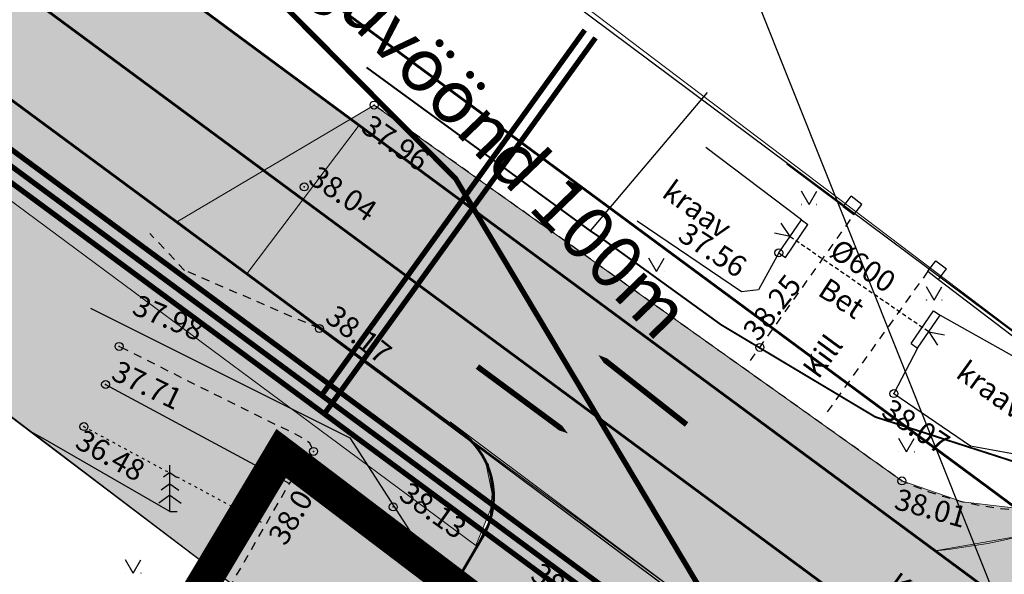
# Model space of a CAD drawing. Units: metres. Extents: x 553059 to 554413, y 6583679 to 6586438.
# Drawn here: x 553473 to 553510, y 6585326 to 6585347 of the extents above; entities that cross this region are included whole.
import ezdxf
from ezdxf.enums import TextEntityAlignment as Align

# ---------------------------------------------------------------- set-up
doc = ezdxf.new("R2010")
doc.units = ezdxf.units.M
doc.header["$LTSCALE"] = 0.5
doc.header["$PDMODE"] = 32
doc.header["$PDSIZE"] = 0.3
for name, pattern in [('CENTER', [2, 1.25, -0.25, 0.25, -0.25]), ('DASHDOT', [1, 0.5, -0.25, 0, -0.25]), ('DASHED', [0.75, 0.5, -0.25]), ('DOTX500', [0.3, 0, -0.3]), ('HIDDEN2', [0.1875, 0.125, -0.0625]), ('METSASIHT', [3.5, 1.25, -1, 1.25])]:
    doc.linetypes.add(name, pattern=pattern)
doc.layers.get('0').update_dxf_attribs({"linetype": 'CONTINUOUS'})
for name, color, linetype in [('40', 7, 'CONTINUOUS'), ('alusplaan_02.02.05$0$PROJw1.1', 7, 'alusplaan_02.02.05$0$W1.1'), ('ASFBET', 7, 'METSASIHT'), ('EHITIS', 5, 'CONTINUOUS'), ('HALJASTUS', 3, 'CONTINUOUS'), ('Kanal_proj2', 34, 'Kanal2'), ('KanalSurve_proj1', 6, 'Survekanal1'), ('KatPiir', 36, 'CONTINUOUS'), ('KORGUS', 3, 'CONTINUOUS'), ('KRUNDIPIIR', 230, 'CONTINUOUS'), ('liitumisp. tingm.', 7, 'CONTINUOUS'), ('PIIRE', 7, 'CONTINUOUS'), ('PUU', 3, 'CONTINUOUS'), ('SKAABEL', 5, 'CONTINUOUS'), ('TEE3', 7, 'CONTINUOUS'), ('TRUUP', 7, 'CONTINUOUS'), ('VALL', 3, 'CONTINUOUS'), ('VESI', 4, 'CONTINUOUS'), ('Vesi_proj2', 150, 'Vesi2')]:
    doc.layers.add(name, color=color, linetype=linetype)
for name, color, linetype, lineweight in [('KM', 7, 'CONTINUOUS', 9), ('Level 1', 24, 'CONTINUOUS', 0), ('ol.ol. tee', 254, 'CONTINUOUS', 5), ('OPT_Haljasala', 71, 'CONTINUOUS', 0), ('parkimine', 2, 'CONTINUOUS', 5), ('rada', 30, 'CONTINUOUS', 20), ('Rail Baltic', 7, 'CONTINUOUS', 0), ('Strass', 7, 'CONTINUOUS', 0), ('UUShoone', 250, 'CONTINUOUS', 30)]:
    doc.layers.add(name, color=color, linetype=linetype, lineweight=lineweight)
doc.styles.add('alusplaan_02.02.05$0$STANDARD', font='arial.ttf')
doc.styles.add('GENERATED_STYLE_2', font='tahoma.ttf')
doc.styles.add('ROMANS', font='romans.shx')
doc.styles.get("Standard").update_dxf_attribs({"font": 'romans.shx', "height": 0.8})
doc.linetypes.add('-S-', pattern='A,10,-1.5,["S",ROMANS,S=1.4,R=0,X=-0.7,Y=-0.7],-1.5,10,-3', length=26)
doc.linetypes.add('alusplaan_02.02.05$0$W1.1', pattern='A,1.5,-0.2,["W1.1",alusplaan_02.02.05$0$STANDARD,S=0.1,R=0,X=-0.1,Y=-0.05],-0.25', length=1.95)
doc.linetypes.add('Kanal2', pattern='A,3.4,-0.4,["K2",Standard,S=0.5,R=0,X=-0.1,Y=-0.25],-1.2', length=5)
doc.linetypes.add('KNOLV', pattern='A,1,[140,geodeet.shx,S=5,R=0,X=0,Y=-5],3,[140,geodeet.shx,S=2,R=0,X=0,Y=-2],0,[140,geodeet.shx,S=0.25,R=0,X=0,Y=-2.5],2', length=6)
doc.linetypes.add('LEHTPUU', pattern='A,0,[133,geodeet.shx,S=0.75,R=0,X=0,Y=0],-5.6', length=5.6)
doc.linetypes.add('PUITAED', pattern='A,3.5,[140,geodeet.shx,S=0.8,R=0,X=0,Y=0],1.5', length=5)
doc.linetypes.add('SIDEKAABEL', pattern='A,3.5,-0.01,[134,geodeet.shx,S=0.1,R=0,X=0,Y=0],-0.01,4.5,-2,8,-2', length=20.02)
doc.linetypes.add('SIDEKAABELTIHE', pattern='A,3.5,[134,geodeet.shx,S=0.1,R=0,X=0,Y=0],4.5,-2', length=10)
doc.linetypes.add('Survekanal1', pattern='A,3.4,-0.4,["KS1",Standard,S=0.5,R=0,X=-0.1,Y=-0.25],-1.4', length=5.2)
doc.linetypes.add('Vesi2', pattern='A,3.4,-0.4,["V2",Standard,S=0.5,R=0,X=-0.1,Y=-0.25],-1.2', length=5)

# ---------------------------------------------------------------- blocks, each defined once
blk = doc.blocks.new('43')
at = {"color": 0}
for p, q in [((0, 0), (-0.577, 1)), ((0, 0.001), (0.578, 1.001)), ((-0.577, 0), (-0.582, 0.009)), ((0.578, 0.001), (0.583, 0.01))]:
    blk.add_line(p, q, dxfattribs=at)
for centre in [(-0.58, 0.004), (0.58, 0.006)]:
    blk.add_circle(centre, 0.0058)
blk = doc.blocks.new('33')
for p, q in [((0, 0), (0, 3.5)), ((0, 2.94), (-0.493, 2.594)), ((0, 2.94), (0.493, 2.594)), ((0, 2.085), (-0.665, 1.618)), ((0, 2.085), (0.665, 1.618)), ((0, 1.23), (-0.837, 0.642)), ((0, 1.23), (0.837, 0.642)), ((0, 0), (0.532, 0))]:
    blk.add_line(p, q)
blk = doc.blocks.new('TRUUP')
for q in [(-1.109, 0.459), (-1.109, -0.459)]:
    blk.add_line((0, 0), q)
blk = doc.blocks.new('T951')
at = {"layer": 'KM', "color": 7}
blk.add_lwpolyline([(0, 0, 0.15, 0.15, 0), (0, 1.8, 0.75, 0, 0), (0, 3.02, 0, 0, 0)], format="xyseb", dxfattribs=at)
blk = doc.blocks.new('*U58')
at = {"layer": 'KM', "color": 7, "linetype": 'Continuous'}
for points in [[(64280.26, 52994.405), (64280.26, 52993.905), (64280.56, 52993.605)], [(64280.26, 52993.905), (64279.51, 52993.505), (64280.56, 52993.605)], [(64280.56, 52993.605), (64279.51, 52993.505), (64280.26, 52993.293)], [(64280.56, 52993.605), (64280.26, 52993.293), (64280.26, 52992.855)], [(64279.51, 52993.505), (64279.66, 52992.973), (64280.26, 52993.293)], [(64279.51, 52993.505), (64279.51, 52991.405), (64279.66, 52992.973)], [(64279.66, 52992.973), (64279.51, 52991.405), (64279.66, 52991.405)]]:
    blk.add_solid(points, dxfattribs=at)
blk = doc.blocks.new('T952')
at = {"layer": 'KM', "color": 7, "linetype": 'Continuous', "lineweight": 0}
blk.add_blockref('*U58', (-64279.66, -52991.405), dxfattribs=at)

msp = doc.modelspace()

# ---------------------------------------------------------------- hatches: boundary and pattern name
at = {"layer": 'ol.ol. tee', "ltscale": 0.5}
msp.add_hatch(color=256, dxfattribs=at).paths.add_polyline_path([(553478.858, 6585339.109), (553486.252, 6585343.486), (553502.159, 6585332.16), (553506.105, 6585329.35), (553508.385, 6585328.561), (553511.233, 6585328.225), (553512.98, 6585328.351), (553513.288, 6585328.399), (553515.432, 6585328.968), (553516.95, 6585329.641), (553518.209, 6585330.405), (553520.847, 6585332.882), (553521.306, 6585333.503), (553524.332, 6585328.917), (553523.742, 6585326.606), (553523.549, 6585324.285), (553523.751, 6585321.907), (553524.233, 6585319.949), (553525.455, 6585317.208), (553530.127, 6585313.654), (553535.54, 6585310.942), (553546.653, 6585305.215), (553554.356, 6585301.282), (553561.53, 6585297.964), (553570.486, 6585293.63), (553577.638, 6585290.661), (553586.519, 6585287.104), (553589.204, 6585286.022), (553591.146, 6585285.342), (553591.898, 6585285.152), (553594.165, 6585284.818), (553596.557, 6585284.837), (553597.035, 6585284.886), (553598.996, 6585285.252), (553601.42, 6585286.096), (553603.474, 6585287.21), (553611.59, 6585300.666), (553620.971, 6585296.866), (553638.157, 6585290.784), (553632.356, 6585272.144), (553650.378, 6585265.84), (553664.662, 6585261.415), (553683.532, 6585255.583), (553716.061, 6585244.643), (553738.046, 6585237.808), (553777.346, 6585225.514), (553777.098, 6585218.381), (553769.433, 6585220.908), (553736.853, 6585231.057), (553715.23, 6585237.809), (553691.69, 6585245.159), (553687.8, 6585246.423), (553680.418, 6585248.583), (553662.394, 6585254.329), (553646.336, 6585258.787), (553638.287, 6585261.433), (553626.842, 6585265.509), (553609.554, 6585270.797), (553603.024, 6585272.069), (553568.912, 6585286.287), (553551.613, 6585293.813), (553531.208, 6585303.662), (553510.832, 6585315.453), (553484.199, 6585335.081)])
at = {"layer": 'OPT_Haljasala', "lineweight": 5}
for points in [[(553448.956, 6585357.423), (553444.884, 6585364.161), (553483.857, 6585335.352), (553489.825, 6585330.958), (553490.557, 6585329.958), (553490.757, 6585328.584), (553490.085, 6585326.921)], [(553445.32, 6585352.5), (553448.956, 6585357.423), (553499.259, 6585320.271), (553509.19, 6585312.936), (553529.743, 6585301.161), (553550.369, 6585291.082), (553571.603, 6585282.101), (553599.592, 6585270.263), (553602.705, 6585269.239), (553607.555, 6585267.728), (553626.603, 6585261.793), (553652.494, 6585253.82), (553653.341, 6585256.698), (553690.943, 6585245.39), (553768.414, 6585221.071), (553814.188, 6585206.444), (553814.188, 6585199.204), (553764.68, 6585215.1), (553667.56, 6585244.075), (553628.516, 6585255.724), (553598.73, 6585264.61), (553540.33, 6585285.993), (553526.19, 6585291.17), (553484.17, 6585323)]]:
    msp.add_hatch(color=256, dxfattribs=at).paths.add_polyline_path(points)
at = {"layer": 'parkimine', "lineweight": 5}
msp.add_hatch(color=253, dxfattribs=at).paths.add_polyline_path([(553489.111, 6585331.569), (553497.864, 6585325.023), (553497.194, 6585325.39), (553496.308, 6585325.498), (553495.271, 6585325.304), (553494.579, 6585325.001), (553493.844, 6585324.332), (553493.066, 6585323.165), (553483.545, 6585306.722), (553473.045, 6585288.687), (553473.031, 6585287.255), (553473.46, 6585285.756), (553474.734, 6585283.206), (553476.361, 6585281.022), (553478.31, 6585279.203), (553480.837, 6585277.854), (553483.005, 6585276.672), (553485.617, 6585277.015), (553487.737, 6585277.914), (553493.787, 6585285.84), (553502.13, 6585279.319), (553501.69, 6585271.254), (553479.842, 6585249.19), (553455.049, 6585266.845), (553470.034, 6585292.635), (553490.151, 6585327), (553490.613, 6585327.871), (553490.693, 6585328.861), (553490.428, 6585330.173), (553489.9, 6585330.912)])
at = {"layer": 'UUShoone', "lineweight": 5}
for points in [[(553444.884, 6585364.161), (553510.832, 6585315.453), (553531.149, 6585303.813), (553551.613, 6585293.813), (553602.12, 6585272.388), (553607.888, 6585270.701), (553646.336, 6585258.787), (553687.8, 6585246.423), (553691.674, 6585245.15), (553749.115, 6585227.237), (553814.188, 6585206.444), (553814.188, 6585213.802), (553752.443, 6585233.532), (553694.117, 6585251.667), (553650.111, 6585264.97), (553631.215, 6585270.774), (553612.045, 6585276.662), (553604.454, 6585279.002), (553554.48, 6585300.201), (553534.487, 6585309.852), (553514.676, 6585321.316), (553456.666, 6585364.161)], [(553507.353, 6585326.725), (553510.649, 6585327.296), (553511.414, 6585327.503), (553512.256, 6585327.766), (553512.843, 6585327.97), (553514.247, 6585328.537), (553514.595, 6585328.696), (553515.188, 6585328.982), (553515.815, 6585329.309), (553516.17, 6585329.506), (553516.966, 6585329.977), (553517.345, 6585330.219), (553517.681, 6585330.442), (553518.1, 6585330.732), (553518.618, 6585331.111), (553519.32, 6585331.663), (553519.806, 6585332.073), (553520.305, 6585332.519), (553520.716, 6585332.908), (553521.306, 6585333.503), (553526.028, 6585330.766), (553525.674, 6585330.353), (553525.399, 6585329.999), (553525.163, 6585329.67), (553524.777, 6585329.068), (553524.534, 6585328.635), (553524.213, 6585327.978), (553523.97, 6585327.386), (553523.785, 6585326.851), (553523.63, 6585326.313), (553523.502, 6585325.758), (553523.398, 6585325.164), (553523.329, 6585324.558), (553523.298, 6585324.09), (553523.289, 6585323.641), (553523.321, 6585322.819), (553523.433, 6585321.897), (553523.54, 6585321.344), (553523.749, 6585320.545), (553524.047, 6585319.697), (553524.287, 6585319.142), (553524.765, 6585318.235), (553525.128, 6585317.663), (553525.455, 6585317.208), (553534.487, 6585309.852), (553554.48, 6585300.201), (553576.127, 6585291.267), (553577.286, 6585290.802), (553584.403, 6585287.951), (553589.204, 6585286.022), (553596.557, 6585284.837), (553603.474, 6585287.21), (553610.063, 6585301.349), (553638.429, 6585291.073), (553632.356, 6585272.144), (553650.378, 6585265.84), (553664.428, 6585260.642), (553604.454, 6585279.002), (553589.132, 6585285.501), (553571.881, 6585292.819), (553534.487, 6585309.852), (553514.676, 6585321.316)]]:
    msp.add_hatch(color=254, dxfattribs=at).paths.add_polyline_path(points)

# ---------------------------------------------------------------- linework, layer by layer
at = {"layer": '40', "color": 7, "linetype": 'DASHDOT', "lineweight": 5, "ltscale": 10, "const_width": 1.25}
msp.add_lwpolyline([(553410.251, 6585297.199), (553444.814, 6585266.843), (553462.342, 6585296.218), (553482.76, 6585330.388), (553504.576, 6585313.84), (553521.773, 6585337.129), (553523.382, 6585335.941), (553509.163, 6585316.685), (553522.787, 6585308.414), (553519.544, 6585302.487)], dxfattribs=at)
at = {"layer": 'alusplaan_02.02.05$0$PROJw1.1', "color": 250, "ltscale": 10, "const_width": 0.1, "flags": 128}
msp.add_lwpolyline([(553459.226, 6585366.124), (553508.979, 6585329.378), (553516.277, 6585323.971), (553535.802, 6585312.659), (553548.575, 6585306.494), (553558.703, 6585303.326), (553579.5, 6585293.973), (553605.519, 6585281.917), (553632.789, 6585273.533), (553663.633, 6585264.12), (553695.025, 6585254.631), (553721.873, 6585246.284), (553738.039, 6585241.257), (553760.216, 6585234.303), (553773.867, 6585229.941), (553796.599, 6585222.677), (553815.125, 6585216.757)], dxfattribs=at)
at = {"layer": 'ASFBET', "linetype": 'METSASIHT', "ltscale": 0.5, "flags": 128}
msp.add_lwpolyline([(553521.306, 6585333.503, -0.364173), (553506.105, 6585329.35), (553486.252, 6585343.486)], format="xyb", dxfattribs=at)
for points in [[(553500.409, 6585333.875), (553504.293, 6585339.354)], [(553507.078, 6585337.233), (553503.276, 6585331.928)], [(553484.158, 6585323.564), (553479.679, 6585317.513), (553477.327, 6585319.276), (553483.07, 6585329.254), (553483.07, 6585329.254), (553483.488, 6585329.788), (553483.804, 6585330.196), (553483.977, 6585330.463), (553483.837, 6585330.774), (553483.602, 6585330.945), (553483.151, 6585331.191), (553482.354, 6585331.562), (553476.667, 6585334.41)]]:
    msp.add_lwpolyline(points, dxfattribs=at)
at = {"layer": 'ASFBET', "linetype": 'Continuous', "ltscale": 0.5, "flags": 128}
msp.add_lwpolyline([(553478.858, 6585339.109), (553484.199, 6585335.081), (553501.806, 6585321.971), (553510.832, 6585315.453), (553531.208, 6585303.662), (553551.613, 6585293.813), (553568.912, 6585286.287), (553586.852, 6585278.688), (553603.024, 6585272.069)], dxfattribs=at)
at = {"layer": 'ASFBET', "linetype": 'METSASIHT', "ltscale": 0.5}
msp.add_lwpolyline([(553484.199, 6585335.081), (553479.13, 6585337.266), (553477.827, 6585338.651)], dxfattribs=at)
at = {"layer": 'EHITIS', "ltscale": 0.5}
for p, q in [((553501.472, 6585337.928), (553502.321, 6585339.165)), ((553501.719, 6585337.758), (553502.568, 6585338.995)), ((553506.446, 6585334.516), (553507.294, 6585335.753)), ((553506.693, 6585334.346), (553507.542, 6585335.583))]:
    msp.add_line(p, q, dxfattribs=at)
at = {"layer": 'EHITIS', "ltscale": 0.5, "flags": 128}
for points in [[(553502.321, 6585339.165), (553502.568, 6585338.995)], [(553501.472, 6585337.928), (553501.719, 6585337.758)], [(553507.294, 6585335.753), (553507.542, 6585335.583)], [(553506.446, 6585334.516), (553506.693, 6585334.346)]]:
    msp.add_lwpolyline(points, dxfattribs=at)
at = {"layer": 'Kanal_proj2', "ltscale": 2, "const_width": 0.2}
for points in [[(553442.726, 6585363.254), (553509.737, 6585313.775), (553530.212, 6585302.045), (553550.783, 6585291.993), (553601.447, 6585270.501), (553607.311, 6585268.786), (553645.754, 6585256.873), (553652.292, 6585254.93)], [(553484.281, 6585332.571), (553494.177, 6585346.307)]]:
    msp.add_lwpolyline(points, dxfattribs=at)
at = {"layer": 'KanalSurve_proj1', "ltscale": 2, "const_width": 0.2}
msp.add_lwpolyline([(553441.55, 6585364.758), (553507.828, 6585315.807)], dxfattribs=at)
at = {"layer": 'KatPiir', "flags": 128}
for points in [[(553508.25, 6585381.24), (553500.96, 6585386.6), (553479.48, 6585357.96), (553513.06, 6585332.9), (553534.53, 6585361.48)], [(553484.17, 6585323), (553445.15, 6585352.53), (553433.51, 6585334.83), (553430.59, 6585317.72), (553466.6, 6585293.68)]]:
    msp.add_lwpolyline(points, close=True, dxfattribs=at)
at = {"layer": 'KORGUS', "ltscale": 0.5}
for p in [(553486.252, 6585343.486), (553483.63, 6585340.405), (553501.472, 6585337.928), (553484.199, 6585335.081), (553476.667, 6585334.41), (553500.761, 6585334.371), (553476.16, 6585332.978), (553505.801, 6585332.634), (553475.343, 6585331.394), (553483.977, 6585330.463), (553506.105, 6585329.35), (553486.973, 6585328.374)]:
    msp.add_point(p, dxfattribs=at)
at = {"layer": 'KRUNDIPIIR', "color": 5, "linetype": 'Continuous'}
msp.add_lwpolyline([(553484.13, 6585364.161), (553479.48, 6585357.96), (553513.06, 6585332.9), (553534.53, 6585361.48), (553530.965, 6585364.161)], dxfattribs=at)
at = {"layer": 'Level 1', "linetype": 'Continuous', "lineweight": 0, "flags": 128}
for points in [[(553508.25, 6585381.24), (553500.96, 6585386.6), (553479.48, 6585357.96), (553513.06, 6585332.9), (553534.53, 6585361.48)], [(553484.17, 6585323), (553445.15, 6585352.53), (553433.51, 6585334.83), (553430.59, 6585317.72), (553466.6, 6585293.68)]]:
    msp.add_lwpolyline(points, close=True, dxfattribs=at)
for points in [[(553436.156, 6585364.161), (553447.51, 6585355.8), (553445.32, 6585352.5), (553484.17, 6585323), (553526.19, 6585291.17), (553598.73, 6585264.61), (553764.68, 6585215.1), (553798, 6585204.4), (553813.164, 6585199.533)], [(553813.164, 6585224.356), (553754.34, 6585241.56), (553604.07, 6585287.98), (553598.24, 6585301.36), (553580.62, 6585308.34), (553566.88, 6585299.84), (553529.19, 6585320.83), (553513.06, 6585332.9), (553479.66, 6585358.2), (553471.737, 6585364.161)]]:
    msp.add_lwpolyline(points, dxfattribs=at)
at = {"layer": 'liitumisp. tingm.', "ltscale": 0.5, "flags": 128}
msp.add_lwpolyline([(553516.767, 6585307.08), (553493.897, 6585364.392), (553479.406, 6585364.392)], dxfattribs=at)
at = {"layer": 'ol.ol. tee', "ltscale": 0.5, "flags": 128}
msp.add_lwpolyline([(553510.832, 6585315.453), (553484.199, 6585335.081), (553478.858, 6585339.109), (553478.858, 6585339.109), (553486.252, 6585343.486), (553502.159, 6585332.16), (553506.105, 6585329.35), (553508.385, 6585328.561), (553511.233, 6585328.225)], dxfattribs=at)
at = {"layer": 'OPT_Haljasala', "lineweight": 5}
msp.add_lwpolyline([(553448.956, 6585357.423), (553444.884, 6585364.161), (553483.857, 6585335.352), (553489.825, 6585330.958), (553490.557, 6585329.958), (553490.757, 6585328.584), (553490.085, 6585326.921)], close=True, dxfattribs=at)
at = {"layer": 'parkimine', "color": 253, "lineweight": 5, "flags": 128}
msp.add_lwpolyline([(553455.049, 6585266.845), (553470.034, 6585292.635), (553490.151, 6585327), (553490.613, 6585327.871), (553490.693, 6585328.861), (553490.428, 6585330.173), (553489.9, 6585330.912), (553489.111, 6585331.569), (553497.864, 6585325.023), (553497.194, 6585325.39), (553496.308, 6585325.498), (553495.271, 6585325.304), (553494.579, 6585325.001), (553493.844, 6585324.332), (553493.066, 6585323.165), (553483.545, 6585306.722), (553473.045, 6585288.687), (553473.031, 6585287.255), (553473.46, 6585285.756), (553474.734, 6585283.206)], dxfattribs=at)
at = {"layer": 'PIIRE', "ltscale": 0.5}
for p, q in [((553504.596, 6585339.751), (553504.199, 6585340.054)), ((553504.293, 6585339.354), (553503.896, 6585339.657))]:
    msp.add_line(p, q, dxfattribs=at)
at = {"layer": 'PIIRE', "linetype": 'PUITAED', "ltscale": 0.5, "flags": 128}
for points in [[(553501.781, 6585341.271), (553503.911, 6585339.677)], [(553507.475, 6585336.93), (553511.055, 6585334.203), (553514.68, 6585339.346)]]:
    msp.add_lwpolyline(points, dxfattribs=at)
at = {"layer": 'PIIRE', "ltscale": 0.5, "flags": 128}
for points in [[(553503.896, 6585339.657), (553504.199, 6585340.054)], [(553504.293, 6585339.354), (553504.596, 6585339.751)], [(553507.078, 6585337.233), (553507.381, 6585337.631)], [(553507.381, 6585337.631), (553507.778, 6585337.328)], [(553507.078, 6585337.233), (553507.475, 6585336.93)], [(553507.475, 6585336.93), (553507.778, 6585337.328)]]:
    msp.add_lwpolyline(points, dxfattribs=at)
at = {"layer": 'PUU', "linetype": 'LEHTPUU', "ltscale": 0.5, "flags": 128}
msp.add_lwpolyline([(553478.58, 6585328.199), (553473.904, 6585330.893), (553473.417, 6585331.158)], dxfattribs=at)
at = {"layer": 'rada', "color": 0, "ltscale": 0.5, "flags": 128}
msp.add_lwpolyline([(553514.676, 6585321.316), (553507.353, 6585326.725), (553510.649, 6585327.296)], dxfattribs=at)
at = {"layer": 'Rail Baltic', "color": 164, "linetype": 'CENTER', "lineweight": 5, "ltscale": 2, "const_width": 0.2}
msp.add_lwpolyline([(553441.589, 6585388.808), (553489.324, 6585340.713), (553509.494, 6585306.914), (553512.381, 6585304.276), (553513.005, 6585303.581), (553523.654, 6585295.559), (553537.707, 6585277.217), (553539.694, 6585275.74), (553546.813, 6585270.624), (553556.727, 6585264.644), (553584.862, 6585244.144), (553596.871, 6585232.989), (553628.26, 6585197.67), (553640.887, 6585180.983), (553685.892, 6585120.301)], dxfattribs=at)
at = {"layer": 'SKAABEL', "linetype": 'SIDEKAABELTIHE', "ltscale": 0.5}
msp.add_lwpolyline([(553494.389, 6585338.752), (553498.788, 6585343.96)], dxfattribs=at)
at = {"layer": 'SKAABEL', "linetype": 'SIDEKAABEL', "ltscale": 0.5, "flags": 128}
msp.add_lwpolyline([(553475.597, 6585335.848), (553485.341, 6585330.977), (553488.741, 6585325.698), (553499.273, 6585313.039), (553501.277, 6585303.816), (553505.688, 6585300.737), (553502.262, 6585288.116), (553499.981, 6585279.487), (553498.655, 6585276.737), (553500.212, 6585274.795), (553502.047, 6585261.925)], dxfattribs=at)
at = {"layer": 'Strass', "linetype": '-S-', "const_width": 0.07, "flags": 128}
msp.add_lwpolyline([(553485.971, 6585344.9), (553494.389, 6585338.752), (553494.868, 6585338.432), (553499.304, 6585335.223), (553505.098, 6585331.759), (553510.366, 6585330.061), (553515.143, 6585330.816), (553518.755, 6585332.749), (553522.577, 6585336.535), (553529.447, 6585332.789), (553530.779, 6585334.487), (553541.595, 6585350.345), (553557.726, 6585344.686), (553586.927, 6585319.334), (553630.446, 6585297.203), (553639.942, 6585288.292), (553651.13, 6585267.673), (553658.74, 6585263.966), (553683.524, 6585256.204), (553707.036, 6585248.841), (553731.906, 6585241.001), (553754.42, 6585233.942), (553787.848, 6585223.944)], dxfattribs=at)
at = {"layer": 'TEE3', "color": 0, "lineweight": 5, "const_width": 0.1}
msp.add_lwpolyline([(553444.884, 6585364.161), (553489.534, 6585331.183, -0.383155), (553490.342, 6585327.256), (553455.042, 6585266.863)], format="xyb", dxfattribs=at)
msp.add_lwpolyline([(553768.53, 6585221.033), (553814.188, 6585206.444), (553814.188, 6585213.802), (553752.443, 6585233.532), (553694.117, 6585251.667), (553650.111, 6585264.97), (553631.215, 6585270.774), (553612.045, 6585276.662), (553604.454, 6585279.002), (553554.48, 6585300.201), (553534.487, 6585309.852), (553514.676, 6585321.316), (553456.666, 6585364.161), (553444.884, 6585364.161)], dxfattribs=at)
at = {"layer": 'TRUUP', "linetype": 'HIDDEN2', "ltscale": 2.5}
msp.add_line((553501.896, 6585338.546), (553507.117, 6585334.964), dxfattribs=at)
at = {"layer": 'UUShoone', "color": 253, "linetype": 'DASHED', "lineweight": 5, "ltscale": 2, "const_width": 0.1}
msp.add_lwpolyline([(553815.25, 6585209.779), (553758.258, 6585227.927), (553730.726, 6585236.57), (553704.498, 6585244.827), (553671.385, 6585254.97), (553649.494, 6585261.498), (553603.32, 6585275.681), (553561.283, 6585293.513), (553553.035, 6585297.012), (553532.848, 6585306.757), (553512.754, 6585318.384), (553479.937, 6585342.622), (553450.775, 6585364.161)], dxfattribs=at)
at = {"layer": 'UUShoone', "color": 254, "lineweight": 5, "flags": 128}
msp.add_lwpolyline([(553592.89, 6585284.639), (553589.132, 6585285.501), (553571.881, 6585292.819), (553555.107, 6585299.935), (553534.487, 6585309.852), (553525.455, 6585317.208, -0.360382), (553526.028, 6585330.766), (553521.306, 6585333.503, -0.179846), (553507.353, 6585326.725), (553485.69, 6585342.725), (553481.467, 6585337.141), (553484.199, 6585335.081), (553501.806, 6585321.971), (553510.832, 6585315.453), (553531.208, 6585303.662), (553551.613, 6585293.813), (553568.912, 6585286.287), (553586.852, 6585278.688)], format="xyb", dxfattribs=at)
at = {"layer": 'VALL', "linetype": 'KNOLV', "ltscale": 0.35, "flags": 128}
msp.add_lwpolyline([(553476.16, 6585332.978), (553483.07, 6585329.254)], dxfattribs=at)
at = {"layer": 'VALL', "linetype": 'DOTX500', "flags": 128}
msp.add_lwpolyline([(553475.315, 6585331.409), (553482.011, 6585327.8)], dxfattribs=at)
at = {"layer": 'VESI', "ltscale": 0.5, "flags": 128}
for points in [[(553502.321, 6585339.165), (553498.728, 6585341.884)], [(553501.472, 6585337.928), (553500.709, 6585336.542), (553500.074, 6585336.467), (553496.148, 6585339.12)], [(553507.542, 6585335.583), (553510.851, 6585333.727), (553512.929, 6585333.987), (553515.064, 6585334.92), (553517.995, 6585337.318)], [(553506.693, 6585334.346), (553505.801, 6585332.634), (553508.684, 6585330.677), (553510.753, 6585330.298), (553513.837, 6585330.683), (553516.276, 6585332.07), (553519.799, 6585335.42)]]:
    msp.add_lwpolyline(points, dxfattribs=at)
at = {"layer": 'Vesi_proj2', "ltscale": 2, "const_width": 0.2}
for points in [[(553442.832, 6585362.556), (553509.463, 6585313.356), (553529.978, 6585301.603), (553550.575, 6585291.538), (553601.278, 6585270.03), (553607.167, 6585268.308), (553645.609, 6585256.395), (553651.67, 6585254.593)], [(553484.385, 6585331.874), (553494.581, 6585346.013)]]:
    msp.add_lwpolyline(points, dxfattribs=at)

# ---------------------------------------------------------------- block references
at = {"layer": 'HALJASTUS', "xscale": 0.5, "yscale": 0.5, "zscale": 0.5}
for p in [(553502.609, 6585339.745), (553496.869, 6585337.224), (553507.313, 6585336.151), (553506.277, 6585330.443), (553480.842, 6585327.009), (553477.2, 6585325.882)]:
    msp.add_blockref('43', p, dxfattribs=at)
at = {"layer": 'PUU', "xscale": 0.5, "yscale": 0.5, "zscale": 0.5}
msp.add_blockref('33', (553478.58, 6585328.199), dxfattribs=at)
at = {"layer": 'TRUUP', "linetype": 'HIDDEN2', "ltscale": 2.5, "xscale": 0.5, "yscale": 0.5, "zscale": 0.5}
for p, rotation in [((553501.896, 6585338.546), 325.8), ((553507.117, 6585334.964), 145.8)]:
    msp.add_blockref('TRUUP', p, dxfattribs=dict(at, rotation=rotation))
at = {"layer": 'UUShoone', "lineweight": 5, "zscale": 1.4}
for name, p, xscale, yscale, rotation in [('T952', (553487.771, 6585335.269), 1.400000000010883, 1.399999999441206, 232.3047588110479), ('T951', (553498.005, 6585331.472), 1.400000000717048, 1.399999998509884, 51.76607647769588), ('T951', (553490.141, 6585333.65), 1.39999999980072, 1.399999998509884, 233.5384557983216), ('T952', (553500.139, 6585329.659), -1.399999999324111, 1.399999998509884, 52.20301435001712), ('T952', (553492.682, 6585326.698), -1.400000000368524, 1.399999998509884, 323.9927754565476), ('T952', (553491.784, 6585325.076), 1.399999999889474, 1.399999998509884, 324.4383006359624)]:
    msp.add_blockref(name, p, dxfattribs=dict(at, xscale=xscale, yscale=yscale, rotation=rotation))

# ---------------------------------------------------------------- texts
at = {"layer": 'ASFBET', "ltscale": 0.5}
msp.add_text('Kill', height=0.8, rotation=53.7247, dxfattribs=at).set_placement((553502.959, 6585333.144))
msp.add_text('Kooli tn  A', height=0.8, rotation=324.2484, dxfattribs=at).set_placement((553507.811, 6585324.152), align=Align.MIDDLE_CENTER)
at = {"layer": 'KORGUS', "ltscale": 0.5, "style": 'ROMANS'}
for s, rotation, p in [('37.96', 325.2838, (553485.572, 6585342.309)), ('38.04', 326.299, (553483.594, 6585340.371)), ('37.56', 327.2443, (553497.49, 6585338.227)), ('38.25', 51.9748, (553500.892, 6585334.399)), ('37.98', 337.3717, (553477.009, 6585335.414)), ('38.17', 321.56, (553484.207, 6585335.198)), ('37.71', 334.0163, (553476.212, 6585332.969)), ('38.07', 326.2892, (553505.136, 6585331.614)), ('36.48', 330.6483, (553474.834, 6585330.416)), ('38.06', 59.4837, (553483.135, 6585326.745)), ('38.13', 324.4125, (553486.991, 6585328.509)), ('38.01', 344.3686, (553505.7, 6585328.073)), ('38.27', 324.4125, (553491.936, 6585325.479))]:
    msp.add_text(s, height=0.8, rotation=rotation, dxfattribs=at).set_placement(p, align=Align.BOTTOM_LEFT)
at = {"layer": 'Rail Baltic', "color": 164, "linetype": 'CENTER', "lineweight": 5, "ltscale": 2, "insert": (553469.792, 6585361.724), "char_height": 2, "attachment_point": 7, "rotation": 313.9817, "style": 'GENERATED_STYLE_2'}
msp.add_mtext('Pirita jõe piiranguvöönd 100m', dxfattribs=at)
at = {"layer": 'TRUUP', "ltscale": 2.5}
for s, p in [('%%c600', (553503.32, 6585337.832)), ('Bet', (553502.891, 6585336.364))]:
    msp.add_text(s, height=0.8, rotation=326.6451, dxfattribs=at).set_placement(p)
at = {"layer": 'VESI', "ltscale": 2.5}
for p in [(553497.029, 6585340.071), (553508.082, 6585333.282)]:
    msp.add_text('kraav', height=0.8, rotation=324.0793, dxfattribs=at).set_placement(p)

doc.saveas('drawing.dxf')
